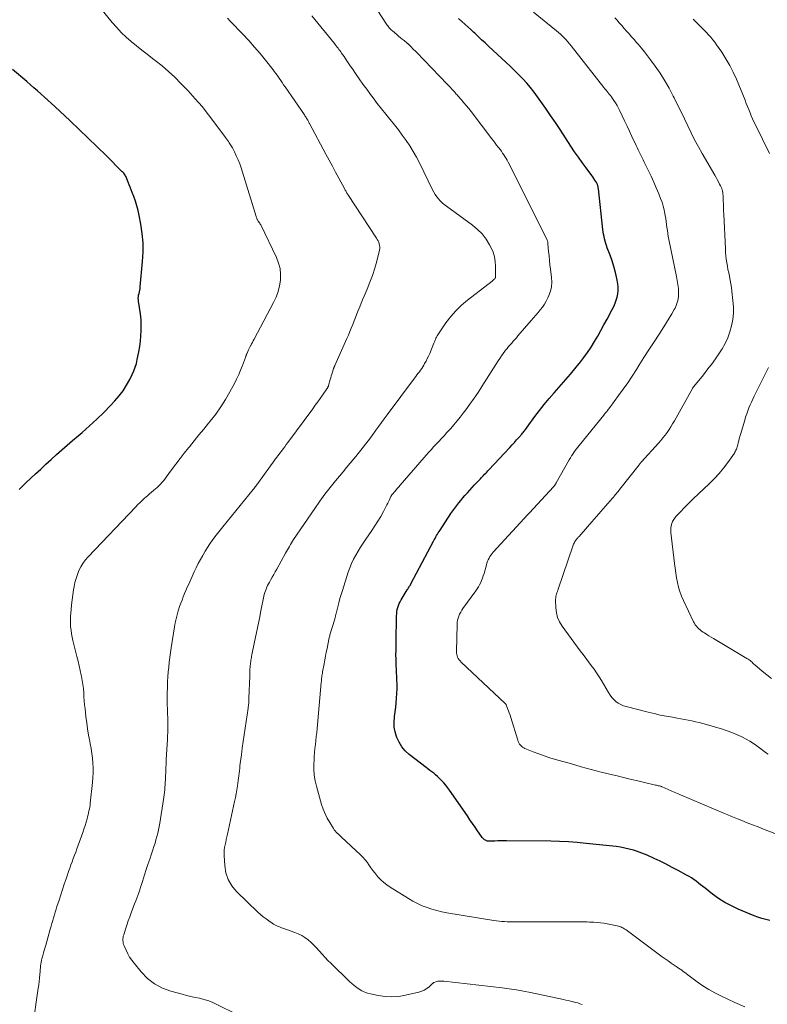
# Model space of a CAD drawing. Units: feet. Extents: x 1900344 to 1905000, y 535000 to 540001.
# Drawn here: x 1902143 to 1902289, y 536191 to 536383 of the extents above; entities that cross this region are included whole.
import ezdxf

# ---------------------------------------------------------------- set-up
doc = ezdxf.new("R2010")
doc.units = ezdxf.units.FT
doc.header["$LTSCALE"] = 100
doc.header["$MEASUREMENT"] = 0
doc.layers.add('CONTOUR INDEX', color=32, linetype='Continuous', lineweight=25)
doc.layers.add('CONTOUR INTERMEDIATE', color=40, linetype='Continuous', lineweight=15)

msp = doc.modelspace()

# ---------------------------------------------------------------- linework, layer by layer
at = {"layer": 'CONTOUR INDEX', "flags": 128}
for points, elevation in [([(1902289.12, 536206.89), (1902288.34, 536207.09), (1902287.56, 536207.3), (1902286.79, 536207.55), (1902286.03, 536207.82), (1902285.27, 536208.12), (1902282.93, 536209.11), (1902281.61, 536209.73), (1902280.33, 536210.41), (1902279.11, 536211.2), (1902277.92, 536212.05), (1902276.49, 536213.16), (1902276.05, 536213.5), (1902275.61, 536213.85), (1902275.17, 536214.19), (1902274.73, 536214.53), (1902274.29, 536214.86), (1902273.83, 536215.18), (1902273.36, 536215.47), (1902272.87, 536215.75), (1902271.23, 536216.64), (1902270.07, 536217.25), (1902268.91, 536217.85), (1902267.73, 536218.43), (1902266.55, 536218.98), (1902265.17, 536219.62), (1902264.66, 536219.84), (1902264.15, 536220.04), (1902263.64, 536220.23), (1902263.11, 536220.4), (1902262.5, 536220.59), (1902261.67, 536220.82), (1902260.82, 536221.02), (1902259.97, 536221.17), (1902259.11, 536221.29), (1902253.28, 536221.93), (1902251.55, 536222.09), (1902249.82, 536222.22), (1902248.09, 536222.3), (1902246.36, 536222.34), (1902237.73, 536222.43), (1902237.16, 536222.43), (1902236.6, 536222.42), (1902236.03, 536222.4), (1902235.46, 536222.38), (1902234.58, 536222.33), (1902234.45, 536222.33), (1902234.33, 536222.33), (1902234.21, 536222.34), (1902234.09, 536222.35), (1902233.97, 536222.38), (1902233.85, 536222.41), (1902233.75, 536222.46), (1902233.64, 536222.53), (1902233.47, 536222.64), (1902233.29, 536222.78), (1902233.13, 536222.93), (1902232.98, 536223.1), (1902232.84, 536223.28), (1902232.1, 536224.36), (1902231.6, 536225.09), (1902231.09, 536225.82), (1902230.59, 536226.55), (1902230.09, 536227.27), (1902226.58, 536232.32), (1902226.23, 536232.8), (1902225.87, 536233.26), (1902225.49, 536233.72), (1902225.09, 536234.16), (1902224.93, 536234.34), (1902224.6, 536234.68), (1902224.26, 536235), (1902223.9, 536235.31), (1902223.53, 536235.6), (1902223.16, 536235.89), (1902222.78, 536236.17), (1902222.41, 536236.46), (1902222.03, 536236.75), (1902218.75, 536239.28), (1902217.98, 536239.99), (1902217.3, 536240.76), (1902216.76, 536241.64), (1902216.31, 536242.59), (1902216.25, 536242.76), (1902215.98, 536243.69), (1902215.81, 536244.63), (1902215.79, 536245.58), (1902215.86, 536246.54), (1902215.89, 536246.7), (1902216.02, 536247.59), (1902216.13, 536248.48), (1902216.22, 536249.37), (1902216.3, 536250.26), (1902216.35, 536251.16), (1902216.37, 536252.05), (1902216.37, 536252.95), (1902216.34, 536253.84), (1902216.24, 536255.91), (1902216.21, 536256.59), (1902216.19, 536257.28), (1902216.18, 536257.96), (1902216.17, 536258.64), (1902216.18, 536259.64), (1902216.18, 536259.83), (1902216.18, 536260.01), (1902216.19, 536260.2), (1902216.19, 536260.38), (1902216.2, 536260.57), (1902216.2, 536260.75), (1902216.21, 536260.94), (1902216.21, 536261.12), (1902216.3, 536266.29), (1902216.32, 536266.71), (1902216.36, 536267.12), (1902216.43, 536267.52), (1902216.52, 536267.92), (1902216.65, 536268.32), (1902216.79, 536268.7), (1902216.97, 536269.07), (1902217.17, 536269.43), (1902218.38, 536271.37), (1902218.46, 536271.51), (1902218.55, 536271.66), (1902218.64, 536271.8), (1902218.73, 536271.95), (1902218.82, 536272.09), (1902218.91, 536272.24), (1902218.99, 536272.39), (1902219.07, 536272.53), (1902223.49, 536280.87), (1902223.64, 536281.15), (1902223.79, 536281.43), (1902223.94, 536281.71), (1902224.1, 536281.98), (1902224.25, 536282.25), (1902224.42, 536282.53), (1902224.58, 536282.79), (1902224.76, 536283.06), (1902226.9, 536286.28), (1902227.26, 536286.81), (1902227.63, 536287.32), (1902228.01, 536287.83), (1902228.4, 536288.33), (1902228.81, 536288.83), (1902229.21, 536289.31), (1902229.63, 536289.79), (1902230.05, 536290.27), (1902230.12, 536290.34), (1902230.58, 536290.85), (1902231.04, 536291.35), (1902231.51, 536291.85), (1902231.97, 536292.35), (1902232.64, 536293.06), (1902232.85, 536293.28), (1902233.05, 536293.5), (1902233.26, 536293.71), (1902233.46, 536293.93), (1902233.67, 536294.14), (1902233.87, 536294.36), (1902234.08, 536294.58), (1902234.28, 536294.8), (1902238.37, 536299.18), (1902238.82, 536299.66), (1902239.26, 536300.14), (1902239.7, 536300.63), (1902240.14, 536301.11), (1902240.74, 536301.78), (1902240.88, 536301.93), (1902241.01, 536302.09), (1902241.14, 536302.25), (1902241.26, 536302.42), (1902241.39, 536302.59), (1902241.51, 536302.75), (1902241.63, 536302.92), (1902241.75, 536303.09), (1902243.27, 536305.18), (1902244.16, 536306.38), (1902245.08, 536307.56), (1902246.04, 536308.7), (1902247.03, 536309.83), (1902248.42, 536311.38), (1902249.32, 536312.4), (1902250.21, 536313.43), (1902251.08, 536314.47), (1902251.94, 536315.53), (1902252.07, 536315.69), (1902252.83, 536316.69), (1902253.56, 536317.7), (1902254.24, 536318.75), (1902254.9, 536319.81), (1902255.53, 536320.89), (1902256.14, 536321.98), (1902256.75, 536323.08), (1902257.34, 536324.18), (1902258.36, 536326.1), (1902258.64, 536326.68), (1902258.9, 536327.28), (1902259.12, 536327.89), (1902259.31, 536328.51), (1902259.44, 536329.14), (1902259.51, 536329.78), (1902259.49, 536330.41), (1902259.42, 536331.05), (1902259.23, 536332.12), (1902258.98, 536333.29), (1902258.69, 536334.44), (1902258.34, 536335.57), (1902257.94, 536336.7), (1902257.39, 536338.11), (1902257.24, 536338.54), (1902257.09, 536338.97), (1902256.97, 536339.41), (1902256.85, 536339.85), (1902256.76, 536340.3), (1902256.67, 536340.75), (1902256.6, 536341.2), (1902256.54, 536341.66), (1902255.66, 536349.62), (1902255.64, 536349.75), (1902255.62, 536349.88), (1902255.6, 536350), (1902255.58, 536350.13), (1902255.55, 536350.26), (1902255.51, 536350.38), (1902255.46, 536350.5), (1902255.4, 536350.62), (1902255.17, 536351.02), (1902254.99, 536351.33), (1902254.8, 536351.63), (1902254.6, 536351.93), (1902254.39, 536352.22), (1902253.27, 536353.7), (1902252.5, 536354.73), (1902251.75, 536355.77), (1902251.02, 536356.83), (1902250.31, 536357.91), (1902248.19, 536361.16), (1902247.27, 536362.55), (1902246.34, 536363.94), (1902245.38, 536365.31), (1902244.42, 536366.68), (1902243.8, 536367.54), (1902243.12, 536368.45), (1902242.41, 536369.35), (1902241.67, 536370.21), (1902240.91, 536371.06), (1902240.12, 536371.88), (1902239.32, 536372.69), (1902238.5, 536373.48), (1902237.67, 536374.27), (1902234.22, 536377.46), (1902233.54, 536378.08), (1902232.87, 536378.71), (1902232.19, 536379.34), (1902231.52, 536379.96), (1902231.32, 536380.15), (1902230.74, 536380.69), (1902230.17, 536381.21), (1902229.59, 536381.74), (1902229.01, 536382.26), (1902228.35, 536382.84)], 840), ([(1902142.62, 536290.98), (1902143.08, 536291.42), (1902143.55, 536291.87), (1902144.01, 536292.31), (1902145.83, 536294.01), (1902146.85, 536294.96), (1902147.87, 536295.9), (1902148.9, 536296.84), (1902149.94, 536297.76), (1902150.98, 536298.68), (1902152.03, 536299.6), (1902153.08, 536300.51), (1902154.14, 536301.41), (1902154.95, 536302.1), (1902156.38, 536303.36), (1902157.78, 536304.65), (1902159.14, 536305.98), (1902160.47, 536307.35), (1902161.3, 536308.24), (1902162.14, 536309.22), (1902162.92, 536310.24), (1902163.61, 536311.32), (1902164.24, 536312.45), (1902164.7, 536313.38), (1902165.02, 536314.08), (1902165.29, 536314.8), (1902165.51, 536315.54), (1902165.69, 536316.29), (1902165.99, 536317.8), (1902166.17, 536318.84), (1902166.31, 536319.88), (1902166.39, 536320.93), (1902166.44, 536321.98), (1902166.46, 536322.92), (1902166.45, 536323.5), (1902166.43, 536324.08), (1902166.38, 536324.66), (1902166.31, 536325.24), (1902165.93, 536327.71), (1902165.91, 536327.85), (1902165.9, 536328), (1902165.89, 536328.14), (1902165.88, 536328.28), (1902165.89, 536328.43), (1902165.9, 536328.57), (1902165.92, 536328.71), (1902165.95, 536328.85), (1902166.05, 536329.2), (1902166.12, 536329.52), (1902166.18, 536329.84), (1902166.23, 536330.16), (1902166.27, 536330.49), (1902166.74, 536335.43), (1902166.84, 536337.26), (1902166.83, 536339.09), (1902166.67, 536340.9), (1902166.4, 536342.71), (1902166.06, 536344.44), (1902165.86, 536345.37), (1902165.61, 536346.3), (1902165.32, 536347.21), (1902165, 536348.12), (1902164.69, 536348.89), (1902164.5, 536349.4), (1902164.3, 536349.91), (1902164.1, 536350.42), (1902163.91, 536350.93), (1902163.67, 536351.56), (1902163.59, 536351.75), (1902163.5, 536351.94), (1902163.4, 536352.13), (1902163.3, 536352.31), (1902163.18, 536352.48), (1902163.05, 536352.65), (1902162.92, 536352.81), (1902162.77, 536352.96), (1902159.61, 536356.11), (1902157.88, 536357.82), (1902156.13, 536359.52), (1902154.36, 536361.21), (1902152.58, 536362.88), (1902149.6, 536365.65), (1902148.93, 536366.27), (1902148.25, 536366.89), (1902147.58, 536367.51), (1902146.9, 536368.12), (1902146.21, 536368.73), (1902145.53, 536369.34), (1902144.83, 536369.93), (1902144.14, 536370.53), (1902141.32, 536372.9)], 820)]:
    msp.add_lwpolyline(points, dxfattribs=dict(at, elevation=elevation))
at = {"layer": 'CONTOUR INTERMEDIATE', "flags": 128}
for points, elevation in [([(1902284.25, 536190.03), (1902282.27, 536190.9), (1902279.54, 536192.19), (1902278.35, 536192.8), (1902277.18, 536193.45), (1902276.05, 536194.17), (1902274.95, 536194.93), (1902273.38, 536196.09), (1902273.09, 536196.31), (1902272.79, 536196.52), (1902272.5, 536196.74), (1902272.2, 536196.95), (1902271.91, 536197.17), (1902271.61, 536197.38), (1902271.31, 536197.58), (1902271.01, 536197.79), (1902270.44, 536198.18), (1902269.85, 536198.58), (1902269.27, 536198.99), (1902268.69, 536199.4), (1902268.12, 536199.82), (1902261.05, 536205.04), (1902260.85, 536205.18), (1902260.65, 536205.31), (1902260.44, 536205.43), (1902260.23, 536205.54), (1902260.01, 536205.64), (1902259.78, 536205.72), (1902259.55, 536205.79), (1902259.31, 536205.84), (1902257.35, 536206.22), (1902256.7, 536206.34), (1902256.06, 536206.43), (1902255.41, 536206.49), (1902254.76, 536206.54), (1902254.37, 536206.56), (1902253.91, 536206.58), (1902253.46, 536206.6), (1902253.01, 536206.6), (1902252.55, 536206.6), (1902252.1, 536206.6), (1902251.64, 536206.6), (1902251.19, 536206.6), (1902250.73, 536206.6), (1902239.47, 536206.6), (1902238.94, 536206.6), (1902238.41, 536206.61), (1902237.87, 536206.64), (1902237.34, 536206.66), (1902236.81, 536206.7), (1902236.28, 536206.76), (1902235.75, 536206.82), (1902235.23, 536206.9), (1902226.12, 536208.4), (1902225.13, 536208.59), (1902224.15, 536208.81), (1902223.19, 536209.09), (1902222.23, 536209.4), (1902221.29, 536209.77), (1902220.37, 536210.18), (1902219.48, 536210.65), (1902218.61, 536211.15), (1902215.06, 536213.36), (1902214.4, 536213.81), (1902213.78, 536214.3), (1902213.2, 536214.84), (1902212.64, 536215.42), (1902212.44, 536215.65), (1902212.03, 536216.15), (1902211.63, 536216.65), (1902211.25, 536217.18), (1902210.89, 536217.71), (1902210.53, 536218.24), (1902210.13, 536218.75), (1902209.71, 536219.23), (1902209.25, 536219.68), (1902205.56, 536223.12), (1902205.34, 536223.32), (1902205.13, 536223.52), (1902204.92, 536223.72), (1902204.71, 536223.93), (1902204.5, 536224.14), (1902204.31, 536224.36), (1902204.13, 536224.59), (1902203.97, 536224.83), (1902203.24, 536225.98), (1902202.75, 536226.83), (1902202.32, 536227.69), (1902201.97, 536228.59), (1902201.66, 536229.51), (1902200.65, 536233.09), (1902200.4, 536234.16), (1902200.23, 536235.25), (1902200.15, 536236.34), (1902200.15, 536237.45), (1902200.18, 536238.1), (1902200.22, 536238.88), (1902200.28, 536239.66), (1902200.36, 536240.44), (1902200.44, 536241.22), (1902200.54, 536241.99), (1902200.62, 536242.77), (1902200.7, 536243.55), (1902200.77, 536244.32), (1902201.58, 536253.31), (1902201.61, 536253.57), (1902201.63, 536253.84), (1902201.66, 536254.1), (1902201.69, 536254.36), (1902201.73, 536254.62), (1902201.77, 536254.88), (1902201.81, 536255.14), (1902201.86, 536255.4), (1902202.15, 536256.97), (1902202.29, 536257.72), (1902202.43, 536258.47), (1902202.57, 536259.21), (1902202.72, 536259.96), (1902202.93, 536261.07), (1902202.97, 536261.27), (1902203.01, 536261.46), (1902203.05, 536261.65), (1902203.09, 536261.84), (1902203.14, 536262.03), (1902203.19, 536262.22), (1902203.24, 536262.41), (1902203.29, 536262.6), (1902204.21, 536265.67), (1902204.24, 536265.8), (1902204.28, 536265.94), (1902204.32, 536266.08), (1902204.36, 536266.21), (1902204.39, 536266.35), (1902204.43, 536266.49), (1902204.46, 536266.62), (1902204.5, 536266.76), (1902204.82, 536268.08), (1902205.03, 536268.87), (1902205.24, 536269.67), (1902205.47, 536270.45), (1902205.71, 536271.24), (1902206.87, 536274.83), (1902207.17, 536275.69), (1902207.51, 536276.53), (1902207.9, 536277.36), (1902208.32, 536278.17), (1902208.78, 536278.96), (1902209.25, 536279.74), (1902209.75, 536280.5), (1902210.27, 536281.26), (1902211.46, 536282.96), (1902212.06, 536283.86), (1902212.64, 536284.76), (1902213.19, 536285.69), (1902213.71, 536286.64), (1902214.41, 536287.98), (1902214.56, 536288.27), (1902214.7, 536288.55), (1902214.84, 536288.84), (1902214.98, 536289.13), (1902215.18, 536289.58), (1902215.21, 536289.65), (1902215.24, 536289.71), (1902215.28, 536289.77), (1902215.32, 536289.83), (1902215.36, 536289.89), (1902215.4, 536289.94), (1902215.45, 536290), (1902215.49, 536290.05), (1902215.94, 536290.57), (1902216.21, 536290.88), (1902216.47, 536291.19), (1902216.74, 536291.5), (1902217.01, 536291.81), (1902222.53, 536298.16), (1902223.02, 536298.71), (1902223.51, 536299.27), (1902224.02, 536299.81), (1902224.52, 536300.35), (1902225.03, 536300.9), (1902225.54, 536301.44), (1902226.04, 536301.99), (1902226.53, 536302.54), (1902226.84, 536302.88), (1902227.47, 536303.6), (1902228.1, 536304.35), (1902228.7, 536305.1), (1902229.29, 536305.87), (1902229.78, 536306.53), (1902230.6, 536307.64), (1902231.39, 536308.77), (1902232.17, 536309.91), (1902232.92, 536311.06), (1902236.13, 536316.06), (1902236.45, 536316.53), (1902236.77, 536317.01), (1902237.1, 536317.47), (1902237.43, 536317.93), (1902237.56, 536318.11), (1902237.84, 536318.47), (1902238.13, 536318.84), (1902238.43, 536319.19), (1902238.74, 536319.53), (1902239.05, 536319.88), (1902239.36, 536320.22), (1902239.67, 536320.57), (1902239.97, 536320.92), (1902242.54, 536323.93), (1902242.99, 536324.45), (1902243.43, 536324.97), (1902243.88, 536325.49), (1902244.33, 536326.02), (1902244.75, 536326.56), (1902245.14, 536327.12), (1902245.48, 536327.71), (1902245.78, 536328.32), (1902245.99, 536328.78), (1902246.29, 536329.64), (1902246.49, 536330.52), (1902246.55, 536331.43), (1902246.51, 536332.34), (1902246.31, 536333.94), (1902246.21, 536334.8), (1902246.12, 536335.66), (1902246.03, 536336.52), (1902245.95, 536337.38), (1902245.82, 536338.91), (1902245.81, 536339.01), (1902245.8, 536339.11), (1902245.79, 536339.2), (1902245.77, 536339.3), (1902245.75, 536339.4), (1902245.73, 536339.5), (1902245.69, 536339.59), (1902245.65, 536339.68), (1902238.04, 536354.81), (1902237.85, 536355.18), (1902237.65, 536355.54), (1902237.43, 536355.9), (1902237.2, 536356.25), (1902236.97, 536356.6), (1902236.73, 536356.94), (1902236.48, 536357.27), (1902236.22, 536357.61), (1902236.11, 536357.75), (1902235.8, 536358.14), (1902235.49, 536358.54), (1902235.18, 536358.95), (1902234.87, 536359.35), (1902230.82, 536364.67), (1902230.36, 536365.26), (1902229.89, 536365.84), (1902229.41, 536366.42), (1902228.93, 536366.99), (1902228.24, 536367.77), (1902228.09, 536367.94), (1902227.94, 536368.11), (1902227.78, 536368.28), (1902227.62, 536368.44), (1902220.15, 536376.25), (1902219.91, 536376.51), (1902219.66, 536376.76), (1902219.42, 536377.01), (1902219.17, 536377.26), (1902218.78, 536377.65), (1902218.73, 536377.7), (1902218.68, 536377.75), (1902218.62, 536377.8), (1902218.57, 536377.85), (1902218.52, 536377.9), (1902218.46, 536377.94), (1902218.41, 536377.99), (1902218.35, 536378.03), (1902217.74, 536378.52), (1902217.38, 536378.81), (1902217.02, 536379.1), (1902216.66, 536379.4), (1902216.31, 536379.7), (1902215.47, 536380.42), (1902215.3, 536380.57), (1902215.14, 536380.72), (1902214.99, 536380.88), (1902214.84, 536381.05), (1902214.7, 536381.22), (1902214.57, 536381.39), (1902214.44, 536381.57), (1902214.31, 536381.76), (1902209.7, 536388.87)], 836), ([(1902145.22, 536185.89), (1902146.38, 536193.66), (1902146.47, 536194.32), (1902146.55, 536194.99), (1902146.62, 536195.66), (1902146.68, 536196.33), (1902146.72, 536196.95), (1902146.75, 536197.32), (1902146.79, 536197.68), (1902146.84, 536198.04), (1902146.89, 536198.39), (1902146.95, 536198.75), (1902147.02, 536199.11), (1902147.1, 536199.46), (1902147.19, 536199.81), (1902147.41, 536200.59), (1902147.61, 536201.32), (1902147.82, 536202.06), (1902148.03, 536202.8), (1902148.24, 536203.53), (1902148.71, 536205.21), (1902148.87, 536205.76), (1902149.03, 536206.31), (1902149.19, 536206.86), (1902149.35, 536207.42), (1902149.51, 536207.97), (1902149.68, 536208.52), (1902149.85, 536209.07), (1902150.02, 536209.61), (1902150.42, 536210.85), (1902150.76, 536211.9), (1902151.1, 536212.94), (1902151.45, 536213.97), (1902151.8, 536215.01), (1902152.07, 536215.81), (1902152.29, 536216.45), (1902152.52, 536217.08), (1902152.75, 536217.71), (1902152.98, 536218.35), (1902153.21, 536218.98), (1902153.45, 536219.61), (1902153.68, 536220.24), (1902153.91, 536220.88), (1902154.8, 536223.34), (1902155.04, 536224.02), (1902155.28, 536224.71), (1902155.5, 536225.4), (1902155.71, 536226.09), (1902155.9, 536226.74), (1902156, 536227.11), (1902156.1, 536227.49), (1902156.19, 536227.87), (1902156.27, 536228.25), (1902156.35, 536228.63), (1902156.41, 536229.02), (1902156.47, 536229.4), (1902156.51, 536229.79), (1902156.95, 536233.82), (1902157.02, 536234.76), (1902157.07, 536235.71), (1902157.06, 536236.65), (1902157.03, 536237.6), (1902156.95, 536238.54), (1902156.84, 536239.48), (1902156.7, 536240.41), (1902156.53, 536241.34), (1902156.43, 536241.87), (1902156.2, 536243.06), (1902156, 536244.26), (1902155.82, 536245.46), (1902155.67, 536246.66), (1902155.5, 536248.15), (1902155.41, 536248.94), (1902155.34, 536249.73), (1902155.28, 536250.53), (1902155.24, 536251.32), (1902155.18, 536252.12), (1902155.09, 536252.91), (1902154.97, 536253.69), (1902154.83, 536254.47), (1902154.77, 536254.74), (1902154.57, 536255.65), (1902154.36, 536256.56), (1902154.14, 536257.46), (1902153.92, 536258.37), (1902153.13, 536261.48), (1902152.98, 536262.14), (1902152.85, 536262.81), (1902152.76, 536263.49), (1902152.69, 536264.16), (1902152.65, 536264.85), (1902152.64, 536265.53), (1902152.67, 536266.21), (1902152.72, 536266.88), (1902152.78, 536267.48), (1902152.89, 536268.46), (1902153.01, 536269.44), (1902153.14, 536270.41), (1902153.28, 536271.39), (1902153.38, 536272.04), (1902153.54, 536272.83), (1902153.74, 536273.62), (1902154, 536274.38), (1902154.3, 536275.14), (1902154.66, 536275.86), (1902155.07, 536276.55), (1902155.55, 536277.19), (1902156.08, 536277.81), (1902165.38, 536287.57), (1902165.82, 536288.01), (1902166.25, 536288.45), (1902166.7, 536288.88), (1902167.16, 536289.31), (1902167.36, 536289.49), (1902167.72, 536289.81), (1902168.09, 536290.13), (1902168.46, 536290.44), (1902168.84, 536290.75), (1902168.9, 536290.8), (1902169.24, 536291.08), (1902169.57, 536291.37), (1902169.89, 536291.68), (1902170.2, 536291.99), (1902170.5, 536292.31), (1902170.79, 536292.65), (1902171.07, 536292.99), (1902171.33, 536293.34), (1902172.4, 536294.82), (1902173.21, 536295.91), (1902174.03, 536296.99), (1902174.86, 536298.06), (1902175.71, 536299.12), (1902175.86, 536299.31), (1902176.79, 536300.46), (1902177.73, 536301.6), (1902178.67, 536302.74), (1902179.6, 536303.89), (1902179.93, 536304.28), (1902180.99, 536305.65), (1902182, 536307.06), (1902182.91, 536308.52), (1902183.78, 536310.02), (1902184.65, 536311.66), (1902185.08, 536312.51), (1902185.49, 536313.38), (1902185.86, 536314.26), (1902186.21, 536315.15), (1902186.79, 536316.73), (1902186.82, 536316.84), (1902186.86, 536316.94), (1902186.91, 536317.05), (1902186.95, 536317.16), (1902186.99, 536317.26), (1902187.03, 536317.37), (1902187.08, 536317.47), (1902187.12, 536317.58), (1902187.27, 536317.91), (1902187.4, 536318.18), (1902187.52, 536318.45), (1902187.66, 536318.72), (1902187.79, 536318.98), (1902187.84, 536319.06), (1902188, 536319.36), (1902188.16, 536319.67), (1902188.32, 536319.97), (1902188.48, 536320.27), (1902192.29, 536327.45), (1902192.77, 536328.49), (1902193.17, 536329.56), (1902193.44, 536330.67), (1902193.62, 536331.8), (1902193.65, 536332.94), (1902193.55, 536334.05), (1902193.26, 536335.14), (1902192.86, 536336.2), (1902189.77, 536342.56), (1902189.68, 536342.74), (1902189.59, 536342.9), (1902189.48, 536343.07), (1902189.37, 536343.23), (1902189.3, 536343.33), (1902189.23, 536343.44), (1902189.16, 536343.55), (1902189.1, 536343.66), (1902189.05, 536343.77), (1902189, 536343.89), (1902188.95, 536344.01), (1902188.91, 536344.13), (1902188.87, 536344.25), (1902186.25, 536352.87), (1902185.98, 536353.69), (1902185.69, 536354.49), (1902185.36, 536355.29), (1902185.01, 536356.07), (1902184.66, 536356.82), (1902184.46, 536357.22), (1902184.25, 536357.62), (1902184.02, 536358.01), (1902183.78, 536358.39), (1902183.64, 536358.61), (1902183.46, 536358.87), (1902183.28, 536359.14), (1902183.1, 536359.4), (1902182.91, 536359.65), (1902180.85, 536362.44), (1902179.61, 536364.07), (1902178.32, 536365.66), (1902176.98, 536367.2), (1902175.59, 536368.71), (1902174.19, 536370.18), (1902173.01, 536371.37), (1902171.79, 536372.51), (1902170.52, 536373.59), (1902169.21, 536374.63), (1902168.64, 536375.05), (1902167.6, 536375.86), (1902166.56, 536376.67), (1902165.53, 536377.49), (1902164.51, 536378.33), (1902163.52, 536379.2), (1902162.57, 536380.11), (1902161.67, 536381.07), (1902160.82, 536382.07), (1902156.94, 536386.86)], 824), ([(1902185.34, 536188.45), (1902181.07, 536190.59), (1902180.29, 536190.94), (1902179.48, 536191.26), (1902178.65, 536191.5), (1902177.81, 536191.7), (1902176.96, 536191.87), (1902176.11, 536192.06), (1902175.27, 536192.27), (1902174.43, 536192.49), (1902172.26, 536193.08), (1902170.59, 536193.71), (1902169.04, 536194.52), (1902167.67, 536195.6), (1902166.42, 536196.87), (1902165.06, 536198.54), (1902164.61, 536199.14), (1902164.2, 536199.76), (1902163.84, 536200.41), (1902163.51, 536201.07), (1902163.13, 536201.93), (1902163.03, 536202.19), (1902162.96, 536202.46), (1902162.91, 536202.73), (1902162.88, 536203.01), (1902162.89, 536203.29), (1902162.91, 536203.57), (1902162.96, 536203.84), (1902163.04, 536204.11), (1902163.39, 536205.19), (1902163.66, 536205.99), (1902163.93, 536206.79), (1902164.22, 536207.59), (1902164.51, 536208.39), (1902165.18, 536210.15), (1902165.38, 536210.69), (1902165.58, 536211.23), (1902165.78, 536211.76), (1902165.97, 536212.3), (1902166.16, 536212.84), (1902166.34, 536213.39), (1902166.52, 536213.93), (1902166.7, 536214.48), (1902167.11, 536215.78), (1902167.44, 536216.81), (1902167.78, 536217.83), (1902168.12, 536218.86), (1902168.47, 536219.89), (1902168.73, 536220.65), (1902168.94, 536221.29), (1902169.15, 536221.94), (1902169.34, 536222.59), (1902169.53, 536223.24), (1902169.69, 536223.9), (1902169.85, 536224.56), (1902169.98, 536225.23), (1902170.1, 536225.9), (1902170.83, 536230.47), (1902170.9, 536230.95), (1902170.96, 536231.43), (1902171.02, 536231.91), (1902171.06, 536232.39), (1902171.1, 536232.88), (1902171.14, 536233.36), (1902171.16, 536233.85), (1902171.18, 536234.33), (1902171.21, 536235.01), (1902171.24, 536235.83), (1902171.28, 536236.65), (1902171.32, 536237.47), (1902171.36, 536238.3), (1902171.58, 536242.17), (1902171.6, 536242.59), (1902171.61, 536243.01), (1902171.63, 536243.44), (1902171.64, 536243.86), (1902171.64, 536244.29), (1902171.64, 536244.71), (1902171.63, 536245.14), (1902171.63, 536245.56), (1902171.56, 536248.04), (1902171.54, 536249.11), (1902171.54, 536250.18), (1902171.55, 536251.24), (1902171.58, 536252.31), (1902171.58, 536252.54), (1902171.62, 536253.49), (1902171.67, 536254.44), (1902171.74, 536255.39), (1902171.82, 536256.33), (1902171.91, 536257.28), (1902172.02, 536258.22), (1902172.15, 536259.16), (1902172.29, 536260.1), (1902172.94, 536264.19), (1902173.08, 536264.97), (1902173.25, 536265.74), (1902173.45, 536266.51), (1902173.67, 536267.27), (1902173.75, 536267.49), (1902173.96, 536268.13), (1902174.18, 536268.77), (1902174.42, 536269.4), (1902174.66, 536270.03), (1902174.92, 536270.65), (1902175.18, 536271.28), (1902175.45, 536271.9), (1902175.73, 536272.51), (1902176.81, 536274.9), (1902177.2, 536275.71), (1902177.6, 536276.52), (1902178.02, 536277.31), (1902178.46, 536278.1), (1902178.52, 536278.2), (1902178.95, 536278.92), (1902179.39, 536279.63), (1902179.85, 536280.33), (1902180.33, 536281.02), (1902180.82, 536281.7), (1902181.33, 536282.37), (1902181.84, 536283.03), (1902182.37, 536283.68), (1902188.32, 536290.96), (1902188.45, 536291.12), (1902188.59, 536291.29), (1902188.72, 536291.46), (1902188.85, 536291.64), (1902188.97, 536291.81), (1902189.1, 536291.98), (1902189.23, 536292.16), (1902189.35, 536292.33), (1902192.56, 536296.76), (1902192.87, 536297.18), (1902193.18, 536297.61), (1902193.5, 536298.03), (1902193.82, 536298.45), (1902194.14, 536298.88), (1902194.45, 536299.29), (1902194.76, 536299.71), (1902195.07, 536300.13), (1902199.93, 536306.73), (1902200.41, 536307.39), (1902200.89, 536308.06), (1902201.37, 536308.72), (1902201.84, 536309.39), (1902202.68, 536310.59), (1902202.73, 536310.66), (1902202.78, 536310.74), (1902202.82, 536310.81), (1902202.86, 536310.89), (1902202.9, 536310.97), (1902202.94, 536311.05), (1902202.97, 536311.13), (1902202.99, 536311.22), (1902203.34, 536312.4), (1902203.44, 536312.76), (1902203.55, 536313.12), (1902203.65, 536313.47), (1902203.76, 536313.83), (1902203.9, 536314.3), (1902203.94, 536314.42), (1902203.98, 536314.54), (1902204.02, 536314.65), (1902204.06, 536314.77), (1902204.15, 536314.96), (1902204.15, 536314.98), (1902204.16, 536314.99), (1902204.17, 536315.01), (1902204.18, 536315.02), (1902204.21, 536315.09), (1902204.22, 536315.11), (1902204.23, 536315.12), (1902204.24, 536315.14), (1902204.24, 536315.15), (1902206.58, 536320.4), (1902206.88, 536321.08), (1902207.17, 536321.76), (1902207.45, 536322.45), (1902207.73, 536323.14), (1902208, 536323.84), (1902208.27, 536324.53), (1902208.54, 536325.22), (1902208.82, 536325.91), (1902209.1, 536326.61), (1902209.38, 536327.3), (1902209.66, 536327.98), (1902209.96, 536328.67), (1902210.55, 536330.05), (1902211.09, 536331.38), (1902211.58, 536332.73), (1902212.01, 536334.11), (1902212.4, 536335.49), (1902212.95, 536337.67), (1902213.01, 536337.98), (1902213.02, 536338.28), (1902212.98, 536338.59), (1902212.91, 536338.89), (1902212.8, 536339.18), (1902212.67, 536339.47), (1902212.52, 536339.75), (1902212.36, 536340.02), (1902206.78, 536348.5), (1902206.69, 536348.64), (1902206.6, 536348.78), (1902206.52, 536348.92), (1902206.44, 536349.07), (1902206.36, 536349.21), (1902206.28, 536349.36), (1902206.2, 536349.5), (1902206.12, 536349.65), (1902205.02, 536351.7), (1902204.39, 536352.87), (1902203.76, 536354.05), (1902203.13, 536355.22), (1902202.5, 536356.39), (1902199.3, 536362.34), (1902199.24, 536362.44), (1902199.19, 536362.55), (1902199.13, 536362.66), (1902199.07, 536362.76), (1902199.02, 536362.87), (1902198.96, 536362.98), (1902198.9, 536363.08), (1902198.84, 536363.19), (1902198.74, 536363.34), (1902198.63, 536363.52), (1902198.52, 536363.7), (1902198.41, 536363.88), (1902198.29, 536364.05), (1902194.54, 536369.51), (1902194.25, 536369.93), (1902193.96, 536370.35), (1902193.67, 536370.77), (1902193.38, 536371.19), (1902193.09, 536371.61), (1902192.79, 536372.02), (1902192.49, 536372.43), (1902192.18, 536372.83), (1902190.73, 536374.69), (1902189.67, 536376), (1902188.58, 536377.28), (1902187.46, 536378.54), (1902186.31, 536379.77), (1902183.88, 536382.28), (1902183.29, 536382.9)], 828), ([(1902252.49, 536190.52), (1902252.06, 536190.65), (1902251.64, 536190.79), (1902251.21, 536190.9), (1902250.78, 536191.01), (1902250.71, 536191.03), (1902250.24, 536191.14), (1902249.77, 536191.25), (1902249.3, 536191.35), (1902248.83, 536191.45), (1902242.42, 536192.83), (1902241.04, 536193.1), (1902239.66, 536193.35), (1902238.28, 536193.55), (1902236.89, 536193.73), (1902225.48, 536195.03), (1902225.29, 536195.05), (1902225.09, 536195.06), (1902224.9, 536195.06), (1902224.7, 536195.06), (1902224.51, 536195.05), (1902224.32, 536195.02), (1902224.13, 536194.98), (1902223.95, 536194.92), (1902223.59, 536194.8), (1902223.52, 536194.77), (1902223.46, 536194.73), (1902223.39, 536194.69), (1902223.34, 536194.64), (1902222.61, 536193.96), (1902222.16, 536193.6), (1902221.69, 536193.3), (1902221.18, 536193.08), (1902220.64, 536192.91), (1902218.04, 536192.29), (1902216.7, 536192.07), (1902215.37, 536191.97), (1902214.04, 536192.04), (1902212.7, 536192.24), (1902211.21, 536192.56), (1902210.63, 536192.72), (1902210.07, 536192.92), (1902209.53, 536193.18), (1902209.01, 536193.48), (1902208.51, 536193.82), (1902208.03, 536194.19), (1902207.57, 536194.58), (1902207.12, 536194.98), (1902203.46, 536198.53), (1902202.88, 536199.11), (1902202.32, 536199.69), (1902201.77, 536200.29), (1902201.24, 536200.91), (1902201.16, 536200.99), (1902200.66, 536201.55), (1902200.14, 536202.1), (1902199.59, 536202.61), (1902199.01, 536203.1), (1902198.41, 536203.55), (1902197.78, 536203.95), (1902197.11, 536204.28), (1902196.42, 536204.56), (1902194.12, 536205.37), (1902193.85, 536205.47), (1902193.58, 536205.57), (1902193.31, 536205.68), (1902193.04, 536205.8), (1902192.78, 536205.92), (1902192.52, 536206.06), (1902192.27, 536206.2), (1902192.03, 536206.36), (1902191.37, 536206.79), (1902190.81, 536207.18), (1902190.26, 536207.59), (1902189.74, 536208.03), (1902189.24, 536208.49), (1902185.06, 536212.55), (1902184.15, 536213.67), (1902183.42, 536214.87), (1902182.99, 536216.21), (1902182.75, 536217.63), (1902182.65, 536219.56), (1902182.64, 536220.09), (1902182.66, 536220.62), (1902182.73, 536221.14), (1902182.82, 536221.66), (1902182.94, 536222.18), (1902183.06, 536222.7), (1902183.17, 536223.21), (1902183.28, 536223.73), (1902184.67, 536230.1), (1902184.83, 536230.86), (1902184.97, 536231.61), (1902185.11, 536232.37), (1902185.23, 536233.13), (1902185.32, 536233.7), (1902185.39, 536234.17), (1902185.45, 536234.65), (1902185.51, 536235.13), (1902185.57, 536235.61), (1902185.62, 536236.09), (1902185.67, 536236.57), (1902185.73, 536237.05), (1902185.79, 536237.53), (1902186, 536239.19), (1902186.17, 536240.49), (1902186.34, 536241.8), (1902186.53, 536243.11), (1902186.72, 536244.41), (1902187.31, 536248.32), (1902187.35, 536248.55), (1902187.38, 536248.78), (1902187.4, 536249.01), (1902187.43, 536249.24), (1902187.45, 536249.47), (1902187.46, 536249.71), (1902187.47, 536249.94), (1902187.48, 536250.17), (1902187.62, 536254.59), (1902187.64, 536255.02), (1902187.66, 536255.45), (1902187.68, 536255.88), (1902187.71, 536256.32), (1902187.74, 536256.66), (1902187.76, 536256.92), (1902187.79, 536257.18), (1902187.82, 536257.44), (1902187.86, 536257.7), (1902187.91, 536257.96), (1902187.95, 536258.21), (1902188, 536258.47), (1902188.06, 536258.73), (1902188.57, 536261.25), (1902188.89, 536262.77), (1902189.2, 536264.29), (1902189.51, 536265.8), (1902189.82, 536267.32), (1902190.4, 536270.15), (1902190.48, 536270.51), (1902190.58, 536270.86), (1902190.69, 536271.21), (1902190.82, 536271.55), (1902190.96, 536271.89), (1902191.11, 536272.22), (1902191.28, 536272.55), (1902191.46, 536272.87), (1902191.71, 536273.3), (1902192.01, 536273.84), (1902192.32, 536274.37), (1902192.62, 536274.91), (1902192.92, 536275.45), (1902194.61, 536278.52), (1902194.8, 536278.86), (1902194.99, 536279.2), (1902195.17, 536279.53), (1902195.36, 536279.87), (1902195.56, 536280.2), (1902195.76, 536280.54), (1902195.96, 536280.86), (1902196.18, 536281.18), (1902200.33, 536287.28), (1902201.3, 536288.66), (1902202.3, 536290.02), (1902203.33, 536291.35), (1902204.39, 536292.66), (1902205.16, 536293.59), (1902205.85, 536294.43), (1902206.54, 536295.26), (1902207.23, 536296.1), (1902207.93, 536296.93), (1902208.33, 536297.41), (1902208.82, 536298.01), (1902209.3, 536298.61), (1902209.77, 536299.22), (1902210.24, 536299.83), (1902210.71, 536300.45), (1902211.17, 536301.07), (1902211.63, 536301.69), (1902212.08, 536302.31), (1902212.25, 536302.55), (1902212.8, 536303.29), (1902213.34, 536304.03), (1902213.88, 536304.76), (1902214.43, 536305.5), (1902219.78, 536312.69), (1902220.02, 536313.01), (1902220.25, 536313.32), (1902220.49, 536313.63), (1902220.73, 536313.94), (1902220.96, 536314.25), (1902221.18, 536314.57), (1902221.39, 536314.9), (1902221.6, 536315.23), (1902221.76, 536315.51), (1902222.03, 536316), (1902222.28, 536316.49), (1902222.52, 536316.99), (1902222.74, 536317.49), (1902223.57, 536319.53), (1902223.66, 536319.76), (1902223.76, 536319.99), (1902223.86, 536320.23), (1902223.95, 536320.46), (1902224.06, 536320.69), (1902224.17, 536320.91), (1902224.3, 536321.12), (1902224.44, 536321.33), (1902225.92, 536323.46), (1902226.86, 536324.68), (1902227.87, 536325.83), (1902228.97, 536326.89), (1902230.14, 536327.89), (1902234.94, 536331.62), (1902235.05, 536331.71), (1902235.16, 536331.81), (1902235.26, 536331.91), (1902235.37, 536332.01), (1902235.48, 536332.13), (1902235.52, 536332.18), (1902235.54, 536332.23), (1902235.56, 536332.28), (1902235.57, 536332.34), (1902235.57, 536332.42), (1902235.57, 536332.44), (1902235.57, 536332.46), (1902235.57, 536332.48), (1902235.57, 536332.5), (1902235.57, 536332.59), (1902235.57, 536332.61), (1902235.57, 536332.63), (1902235.57, 536332.65), (1902235.58, 536332.68), (1902235.6, 536334.53), (1902235.54, 536335.46), (1902235.39, 536336.37), (1902235.11, 536337.25), (1902234.74, 536338.11), (1902234.41, 536338.72), (1902233.74, 536339.81), (1902232.98, 536340.81), (1902232.09, 536341.71), (1902231.11, 536342.53), (1902226, 536346.22), (1902225.58, 536346.54), (1902225.18, 536346.89), (1902224.8, 536347.26), (1902224.44, 536347.65), (1902224.11, 536348.06), (1902223.81, 536348.49), (1902223.53, 536348.94), (1902223.28, 536349.41), (1902220.73, 536354.66), (1902220.15, 536355.8), (1902219.52, 536356.91), (1902218.85, 536357.99), (1902218.14, 536359.06), (1902217.4, 536360.1), (1902216.63, 536361.12), (1902215.85, 536362.13), (1902215.04, 536363.13), (1902214.99, 536363.19), (1902214.16, 536364.21), (1902213.33, 536365.24), (1902212.52, 536366.29), (1902211.72, 536367.34), (1902211.21, 536368.02), (1902210.46, 536369.03), (1902209.72, 536370.05), (1902208.99, 536371.08), (1902208.27, 536372.12), (1902207.67, 536373.01), (1902207.26, 536373.61), (1902206.85, 536374.2), (1902206.44, 536374.8), (1902206.04, 536375.4), (1902205.55, 536376.11), (1902205.39, 536376.35), (1902205.22, 536376.59), (1902205.04, 536376.82), (1902204.86, 536377.05), (1902204.69, 536377.28), (1902204.5, 536377.51), (1902204.32, 536377.74), (1902204.14, 536377.97), (1902199.78, 536383.38)], 832), ([(1902295.37, 536221.86), (1902287.86, 536224.73), (1902286.8, 536225.13), (1902285.74, 536225.55), (1902284.68, 536225.96), (1902283.63, 536226.38), (1902282.77, 536226.73), (1902282.15, 536226.98), (1902281.52, 536227.23), (1902280.9, 536227.49), (1902280.28, 536227.75), (1902271.69, 536231.4), (1902271.08, 536231.66), (1902270.47, 536231.92), (1902269.86, 536232.19), (1902269.25, 536232.45), (1902268.08, 536232.97), (1902268.06, 536232.98), (1902268.04, 536232.99), (1902268.02, 536233), (1902267.99, 536233), (1902267.91, 536233.04), (1902267.89, 536233.04), (1902267.87, 536233.05), (1902267.84, 536233.06), (1902267.82, 536233.06), (1902267.52, 536233.14), (1902267.34, 536233.18), (1902267.17, 536233.23), (1902266.99, 536233.27), (1902266.81, 536233.31), (1902264.63, 536233.81), (1902263.36, 536234.1), (1902262.09, 536234.4), (1902260.83, 536234.7), (1902259.56, 536235.01), (1902258.18, 536235.36), (1902256.22, 536235.85), (1902254.27, 536236.36), (1902252.33, 536236.89), (1902250.39, 536237.43), (1902247.29, 536238.3), (1902246.19, 536238.63), (1902245.09, 536238.99), (1902244.01, 536239.38), (1902242.94, 536239.8), (1902241.32, 536240.46), (1902241.08, 536240.58), (1902240.85, 536240.72), (1902240.64, 536240.89), (1902240.45, 536241.09), (1902240.28, 536241.3), (1902240.14, 536241.53), (1902240.02, 536241.77), (1902239.93, 536242.03), (1902238.56, 536246.48), (1902238.42, 536246.93), (1902238.27, 536247.37), (1902238.11, 536247.81), (1902237.95, 536248.24), (1902237.68, 536248.93), (1902237.64, 536249.02), (1902237.6, 536249.1), (1902237.54, 536249.17), (1902237.48, 536249.24), (1902228.86, 536257.31), (1902228.66, 536257.52), (1902228.48, 536257.74), (1902228.33, 536257.98), (1902228.2, 536258.23), (1902228.1, 536258.5), (1902228.02, 536258.77), (1902227.98, 536259.04), (1902227.97, 536259.33), (1902228.08, 536264.65), (1902228.11, 536265.07), (1902228.17, 536265.48), (1902228.28, 536265.89), (1902228.42, 536266.28), (1902228.59, 536266.67), (1902228.79, 536267.04), (1902229.01, 536267.4), (1902229.24, 536267.75), (1902231.73, 536271.18), (1902232, 536271.57), (1902232.25, 536271.97), (1902232.48, 536272.38), (1902232.69, 536272.8), (1902232.88, 536273.23), (1902233.05, 536273.67), (1902233.2, 536274.12), (1902233.34, 536274.57), (1902233.8, 536276.27), (1902233.91, 536276.61), (1902234.03, 536276.95), (1902234.17, 536277.27), (1902234.33, 536277.59), (1902234.51, 536277.9), (1902234.71, 536278.2), (1902234.93, 536278.48), (1902235.16, 536278.75), (1902241.89, 536286.07), (1902241.93, 536286.12), (1902241.97, 536286.16), (1902242, 536286.2), (1902242.04, 536286.24), (1902242.08, 536286.28), (1902242.12, 536286.32), (1902242.16, 536286.36), (1902242.2, 536286.41), (1902246.89, 536291.46), (1902246.94, 536291.51), (1902246.98, 536291.56), (1902247.02, 536291.61), (1902247.06, 536291.67), (1902247.1, 536291.72), (1902247.14, 536291.77), (1902247.17, 536291.83), (1902247.21, 536291.89), (1902247.24, 536291.93), (1902247.28, 536292.01), (1902247.33, 536292.09), (1902247.37, 536292.17), (1902247.42, 536292.25), (1902249.98, 536296.78), (1902250.19, 536297.14), (1902250.41, 536297.5), (1902250.64, 536297.86), (1902250.88, 536298.21), (1902251.12, 536298.55), (1902251.37, 536298.89), (1902251.63, 536299.23), (1902251.89, 536299.56), (1902256.72, 536305.48), (1902256.86, 536305.66), (1902257.01, 536305.84), (1902257.15, 536306.02), (1902257.3, 536306.19), (1902257.48, 536306.42), (1902257.53, 536306.49), (1902257.58, 536306.55), (1902257.63, 536306.61), (1902257.68, 536306.67), (1902257.73, 536306.74), (1902257.78, 536306.8), (1902257.83, 536306.87), (1902257.88, 536306.93), (1902259.6, 536309.27), (1902260.5, 536310.52), (1902261.38, 536311.77), (1902262.23, 536313.05), (1902263.07, 536314.34), (1902263.57, 536315.14), (1902264.55, 536316.68), (1902265.53, 536318.22), (1902266.52, 536319.76), (1902267.51, 536321.29), (1902268.44, 536322.72), (1902268.96, 536323.54), (1902269.47, 536324.37), (1902269.96, 536325.21), (1902270.44, 536326.06), (1902270.61, 536326.36), (1902270.93, 536327.08), (1902271.17, 536327.81), (1902271.28, 536328.57), (1902271.31, 536329.35), (1902271.26, 536330.14), (1902271.18, 536330.93), (1902271.06, 536331.72), (1902270.92, 536332.5), (1902269.41, 536339.75), (1902269.3, 536340.33), (1902269.2, 536340.91), (1902269.11, 536341.49), (1902269.04, 536342.07), (1902268.97, 536342.66), (1902268.9, 536343.24), (1902268.81, 536343.82), (1902268.71, 536344.4), (1902268.65, 536344.76), (1902268.49, 536345.51), (1902268.3, 536346.26), (1902268.07, 536346.99), (1902267.8, 536347.71), (1902267.43, 536348.62), (1902266.95, 536349.79), (1902266.45, 536350.94), (1902265.93, 536352.09), (1902265.39, 536353.24), (1902264.62, 536354.84), (1902264.42, 536355.24), (1902264.22, 536355.65), (1902264.02, 536356.05), (1902263.81, 536356.45), (1902263.61, 536356.85), (1902263.41, 536357.25), (1902263.21, 536357.66), (1902263.02, 536358.07), (1902262.19, 536359.85), (1902261.72, 536360.86), (1902261.25, 536361.86), (1902260.78, 536362.87), (1902260.31, 536363.87), (1902259.86, 536364.81), (1902259.6, 536365.34), (1902259.32, 536365.85), (1902259.01, 536366.36), (1902258.69, 536366.85), (1902258.4, 536367.26), (1902258.2, 536367.54), (1902258, 536367.81), (1902257.79, 536368.08), (1902257.58, 536368.34), (1902257.37, 536368.61), (1902257.15, 536368.87), (1902256.94, 536369.13), (1902256.73, 536369.4), (1902250.33, 536377.49), (1902250.01, 536377.89), (1902249.68, 536378.29), (1902249.34, 536378.67), (1902248.99, 536379.05), (1902248.63, 536379.42), (1902248.26, 536379.78), (1902247.88, 536380.12), (1902247.48, 536380.45), (1902243.01, 536384.11)], 844), ([(1902288.78, 536239.35), (1902288.49, 536239.54), (1902288.2, 536239.74), (1902287.92, 536239.94), (1902287.64, 536240.15), (1902287.36, 536240.36), (1902286.59, 536240.94), (1902285.91, 536241.42), (1902285.22, 536241.87), (1902284.5, 536242.28), (1902283.76, 536242.67), (1902283.5, 536242.79), (1902282.61, 536243.19), (1902281.71, 536243.56), (1902280.79, 536243.89), (1902279.86, 536244.19), (1902276.73, 536245.11), (1902276.02, 536245.3), (1902275.32, 536245.49), (1902274.61, 536245.66), (1902273.89, 536245.82), (1902273.18, 536245.96), (1902272.46, 536246.11), (1902271.74, 536246.24), (1902271.02, 536246.36), (1902270.09, 536246.52), (1902268.9, 536246.74), (1902267.72, 536246.97), (1902266.55, 536247.24), (1902265.38, 536247.52), (1902261.06, 536248.6), (1902260.53, 536248.78), (1902260.02, 536249), (1902259.54, 536249.28), (1902259.09, 536249.61), (1902258.67, 536250), (1902258.29, 536250.41), (1902257.95, 536250.86), (1902257.64, 536251.33), (1902256.27, 536253.67), (1902255.8, 536254.44), (1902255.32, 536255.19), (1902254.81, 536255.92), (1902254.28, 536256.65), (1902253.74, 536257.36), (1902253.2, 536258.08), (1902252.66, 536258.8), (1902252.13, 536259.52), (1902248.57, 536264.32), (1902248.07, 536265.14), (1902247.68, 536266), (1902247.46, 536266.92), (1902247.35, 536267.87), (1902247.32, 536269.33), (1902247.32, 536269.58), (1902247.34, 536269.84), (1902247.38, 536270.09), (1902247.44, 536270.34), (1902247.51, 536270.58), (1902247.58, 536270.83), (1902247.66, 536271.07), (1902247.74, 536271.32), (1902250.75, 536280.09), (1902250.83, 536280.29), (1902250.92, 536280.48), (1902251.02, 536280.67), (1902251.13, 536280.86), (1902251.22, 536281), (1902251.3, 536281.11), (1902251.38, 536281.21), (1902251.46, 536281.31), (1902251.54, 536281.41), (1902251.63, 536281.51), (1902251.72, 536281.61), (1902251.8, 536281.71), (1902251.89, 536281.81), (1902253.52, 536283.68), (1902254.4, 536284.68), (1902255.27, 536285.69), (1902256.15, 536286.69), (1902257.03, 536287.69), (1902258.41, 536289.28), (1902258.6, 536289.49), (1902258.78, 536289.7), (1902258.96, 536289.92), (1902259.14, 536290.13), (1902259.31, 536290.35), (1902259.49, 536290.57), (1902259.66, 536290.79), (1902259.84, 536291.01), (1902263.6, 536295.8), (1902263.66, 536295.88), (1902263.72, 536295.95), (1902263.78, 536296.02), (1902263.84, 536296.1), (1902263.91, 536296.17), (1902263.97, 536296.24), (1902264.03, 536296.31), (1902264.1, 536296.38), (1902267.39, 536300), (1902267.83, 536300.5), (1902268.26, 536301.01), (1902268.67, 536301.54), (1902269.06, 536302.08), (1902269.44, 536302.64), (1902269.81, 536303.2), (1902270.15, 536303.77), (1902270.49, 536304.35), (1902274.01, 536310.68), (1902274.04, 536310.73), (1902274.07, 536310.77), (1902274.1, 536310.82), (1902274.13, 536310.87), (1902274.16, 536310.92), (1902274.2, 536310.96), (1902274.23, 536311.01), (1902274.27, 536311.05), (1902276.14, 536313.34), (1902277.04, 536314.47), (1902277.92, 536315.63), (1902278.75, 536316.82), (1902279.55, 536318.03), (1902279.78, 536318.39), (1902280.38, 536319.46), (1902280.91, 536320.57), (1902281.32, 536321.72), (1902281.65, 536322.91), (1902281.86, 536324.13), (1902281.99, 536325.35), (1902281.99, 536326.58), (1902281.92, 536327.82), (1902281.72, 536329.68), (1902281.63, 536330.39), (1902281.52, 536331.1), (1902281.39, 536331.8), (1902281.24, 536332.5), (1902281.22, 536332.58), (1902281.08, 536333.24), (1902280.94, 536333.89), (1902280.82, 536334.55), (1902280.71, 536335.21), (1902280.62, 536335.88), (1902280.54, 536336.54), (1902280.48, 536337.21), (1902280.44, 536337.88), (1902280.12, 536344.65), (1902280.09, 536345.31), (1902280.06, 536345.96), (1902280.04, 536346.61), (1902280.03, 536347.27), (1902280.01, 536348.01), (1902280, 536348.29), (1902279.97, 536348.57), (1902279.94, 536348.86), (1902279.89, 536349.14), (1902279.82, 536349.41), (1902279.74, 536349.68), (1902279.64, 536349.94), (1902279.51, 536350.19), (1902279.32, 536350.55), (1902279.09, 536350.98), (1902278.85, 536351.41), (1902278.61, 536351.84), (1902278.36, 536352.26), (1902275.91, 536356.48), (1902275.16, 536357.81), (1902274.44, 536359.15), (1902273.75, 536360.51), (1902273.09, 536361.88), (1902272.44, 536363.26), (1902271.79, 536364.64), (1902271.12, 536366.01), (1902270.44, 536367.38), (1902270.28, 536367.72), (1902269.47, 536369.23), (1902268.63, 536370.71), (1902267.7, 536372.15), (1902266.73, 536373.56), (1902265.84, 536374.79), (1902265.26, 536375.56), (1902264.67, 536376.33), (1902264.05, 536377.08), (1902263.42, 536377.81), (1902263.11, 536378.17), (1902262.62, 536378.72), (1902262.14, 536379.27), (1902261.66, 536379.82), (1902261.17, 536380.37), (1902260.69, 536380.92), (1902260.21, 536381.47), (1902259.72, 536382.02), (1902259.23, 536382.57), (1902258.88, 536382.98)], 848), ([(1902289.06, 536356.53), (1902286.28, 536362.07), (1902286, 536362.66), (1902285.73, 536363.25), (1902285.48, 536363.85), (1902285.24, 536364.46), (1902285, 536365.07), (1902284.76, 536365.68), (1902284.52, 536366.28), (1902284.28, 536366.89), (1902282.59, 536370.99), (1902281.97, 536372.36), (1902281.3, 536373.7), (1902280.54, 536374.99), (1902279.72, 536376.25), (1902278.73, 536377.69), (1902278.36, 536378.2), (1902277.97, 536378.7), (1902277.57, 536379.18), (1902277.16, 536379.66), (1902276.73, 536380.12), (1902276.3, 536380.58), (1902275.86, 536381.03), (1902275.41, 536381.48), (1902274.86, 536382.03), (1902274.13, 536382.74)], 852), ([(1902289.44, 536254.07), (1902288.51, 536254.78), (1902287.6, 536255.53), (1902286.2, 536256.75), (1902286.01, 536256.91), (1902285.82, 536257.08), (1902285.64, 536257.25), (1902285.45, 536257.42), (1902285.26, 536257.58), (1902285.07, 536257.73), (1902284.86, 536257.88), (1902284.65, 536258.01), (1902278.11, 536261.9), (1902277.67, 536262.17), (1902277.23, 536262.43), (1902276.79, 536262.7), (1902276.36, 536262.98), (1902276.08, 536263.15), (1902275.79, 536263.35), (1902275.51, 536263.56), (1902275.25, 536263.79), (1902275, 536264.03), (1902274.78, 536264.29), (1902274.57, 536264.57), (1902274.39, 536264.86), (1902274.22, 536265.17), (1902272.26, 536269.33), (1902271.89, 536270.18), (1902271.57, 536271.05), (1902271.31, 536271.94), (1902271.08, 536272.84), (1902270.91, 536273.75), (1902270.75, 536274.67), (1902270.61, 536275.59), (1902270.49, 536276.51), (1902269.8, 536282.56), (1902269.78, 536283), (1902269.79, 536283.45), (1902269.87, 536283.88), (1902269.98, 536284.31), (1902270.15, 536284.73), (1902270.36, 536285.12), (1902270.61, 536285.48), (1902270.9, 536285.82), (1902273.17, 536288.15), (1902274.17, 536289.15), (1902275.18, 536290.14), (1902276.21, 536291.12), (1902277.25, 536292.08), (1902277.34, 536292.16), (1902278.31, 536293.11), (1902279.23, 536294.08), (1902280.08, 536295.12), (1902280.89, 536296.2), (1902282.19, 536298.06), (1902282.3, 536298.25), (1902282.41, 536298.44), (1902282.5, 536298.63), (1902282.59, 536298.84), (1902282.66, 536299.05), (1902282.72, 536299.26), (1902282.78, 536299.47), (1902282.84, 536299.68), (1902282.93, 536300.07), (1902283.04, 536300.47), (1902283.14, 536300.88), (1902283.26, 536301.28), (1902283.37, 536301.68), (1902284.2, 536304.5), (1902284.39, 536305.1), (1902284.59, 536305.69), (1902284.81, 536306.29), (1902285.03, 536306.87), (1902285.28, 536307.45), (1902285.53, 536308.03), (1902285.79, 536308.6), (1902286.07, 536309.17), (1902288.83, 536314.74)], 852)]:
    msp.add_lwpolyline(points, dxfattribs=dict(at, elevation=elevation))

doc.saveas('drawing.dxf')
